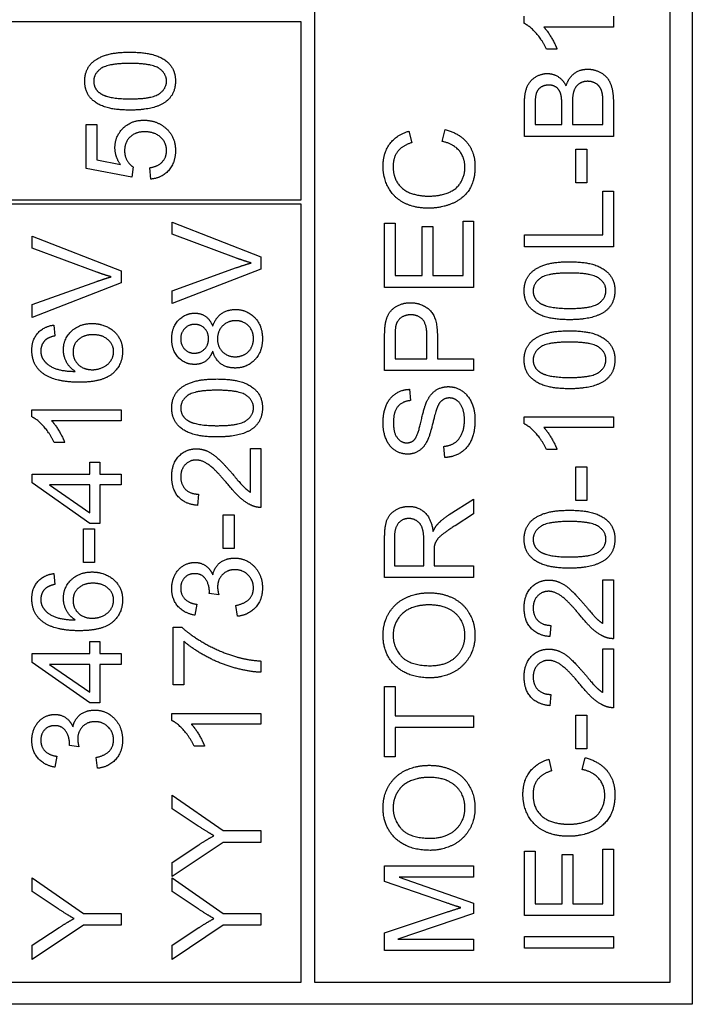
# Model space of a CAD drawing. Units: millimetres. Extents: x 699 to 9405, y 88 to 12258.
# Drawn here: x 2772 to 2787, y 3897 to 3919 of the extents above; entities that cross this region are included whole.
import ezdxf

# ---------------------------------------------------------------- set-up
doc = ezdxf.new("R2010")
doc.units = ezdxf.units.MM
doc.header["$LTSCALE"] = 45
doc.layers.add('Visible Edges(Hillmar_metric)', color=7, linetype='Continuous', lineweight=25)

msp = doc.modelspace()

# ---------------------------------------------------------------- linework, layer by layer
at = {"layer": 'Visible Edges(Hillmar_metric)'}
for p, q in [((2786.8985, 3967.2711), (2786.8985, 3897.2711)), ((2778.3985, 3935.7711), (2778.3985, 3897.7711)), ((2786.3985, 3897.7711), (2786.3985, 3935.7711)), ((2783.1153, 3919.3381), (2783.1153, 3919.4967)), ((2785.123, 3919.4967), (2785.123, 3919.2513)), ((2778.0985, 3919.3711), (2767.9985, 3919.3711)), ((2778.0985, 3915.3711), (2778.0985, 3919.3711)), ((2785.123, 3919.2513), (2783.5589, 3919.2513)), ((2783.8547, 3918.7604), (2783.6169, 3918.7604)), ((2783.123, 3916.797), (2783.123, 3917.547)), ((2783.3593, 3917.4616), (2783.3593, 3917.0622)), ((2783.9629, 3917.0622), (2783.9629, 3917.4936)), ((2784.1992, 3917.5241), (2784.1992, 3917.0622)), ((2784.8867, 3917.0622), (2784.8867, 3917.5607)), ((2785.123, 3917.5592), (2785.123, 3916.797)), ((2773.2621, 3916.0714), (2773.2621, 3917.0653)), ((2773.2621, 3917.0653), (2773.4969, 3917.0653)), ((2773.4969, 3917.0653), (2773.4969, 3916.268)), ((2783.3593, 3917.0622), (2783.9629, 3917.0622)), ((2784.1992, 3917.0622), (2784.8867, 3917.0622)), ((2780.5228, 3916.9144), (2780.5853, 3916.6537)), ((2781.2728, 3916.6827), (2781.3399, 3916.9479)), ((2785.123, 3916.797), (2783.123, 3916.797)), ((2784.2754, 3916.5058), (2784.5224, 3916.5058)), ((2784.2754, 3915.7497), (2784.2754, 3916.5058)), ((2784.5224, 3916.5058), (2784.5224, 3915.7497)), ((2773.4969, 3916.268), (2774.0335, 3916.1598)), ((2774.2896, 3915.8778), (2773.2621, 3916.0714)), ((2774.3201, 3916.108), (2774.2896, 3915.8778)), ((2774.7118, 3915.8336), (2774.6905, 3916.0912)), ((2784.5224, 3915.7497), (2784.2754, 3915.7497)), ((2784.8867, 3914.579), (2784.8867, 3915.5638)), ((2784.8867, 3915.5638), (2785.123, 3915.5638)), ((2785.123, 3915.5638), (2785.123, 3914.3138)), ((2767.9985, 3915.3711), (2778.0985, 3915.3711)), ((2778.0985, 3915.2711), (2767.9985, 3915.2711)), ((2778.0985, 3897.7711), (2778.0985, 3915.2711)), ((2775.1933, 3914.5973), (2775.1933, 3914.8671)), ((2775.1933, 3914.8671), (2777.1933, 3914.0836)), ((2779.9756, 3913.3976), (2779.9756, 3914.8458)), ((2779.9756, 3914.8458), (2780.2118, 3914.8458)), ((2780.2118, 3914.8458), (2780.2118, 3913.6628)), ((2781.7393, 3913.6628), (2781.7393, 3914.8915)), ((2781.7393, 3914.8915), (2781.9756, 3914.8915)), ((2781.9756, 3914.8915), (2781.9756, 3913.3976)), ((2776.6461, 3914.0561), (2775.1933, 3914.5973)), ((2780.8231, 3913.6628), (2780.8231, 3914.7711)), ((2780.8231, 3914.7711), (2781.0594, 3914.7711)), ((2781.0594, 3914.7711), (2781.0594, 3913.6628)), ((2783.123, 3914.3138), (2783.123, 3914.579)), ((2783.123, 3914.579), (2784.8867, 3914.579)), ((2772.0459, 3914.2848), (2772.0459, 3914.5546)), ((2772.0459, 3914.5546), (2774.0459, 3913.7711)), ((2773.4987, 3913.7436), (2772.0459, 3914.2848)), ((2785.123, 3914.3138), (2783.123, 3914.3138)), ((2777.1933, 3914.0836), (2777.1933, 3913.8107)), ((2774.0459, 3913.7711), (2774.0459, 3913.4982)), ((2775.1933, 3913.3244), (2776.6461, 3913.8442)), ((2777.1933, 3913.8107), (2775.1933, 3913.0378)), ((2772.0459, 3913.0119), (2773.4987, 3913.5317)), ((2774.0459, 3913.4982), (2772.0459, 3912.7253)), ((2780.2118, 3913.6628), (2780.8231, 3913.6628)), ((2781.0594, 3913.6628), (2781.7393, 3913.6628)), ((2775.1933, 3913.0378), (2775.1933, 3913.3244)), ((2781.9756, 3913.3976), (2779.9756, 3913.3976)), ((2772.0459, 3912.7253), (2772.0459, 3913.0119)), ((2772.5368, 3912.5516), (2772.5566, 3912.3077)), ((2779.9756, 3911.5272), (2779.9756, 3912.2817)), ((2780.2118, 3912.3046), (2780.2118, 3911.7924)), ((2780.9268, 3911.7924), (2780.9268, 3912.3092)), ((2781.1631, 3912.3061), (2781.1631, 3911.7924)), ((2780.2118, 3911.7924), (2780.9268, 3911.7924)), ((2781.1631, 3911.7924), (2781.9756, 3911.7924)), ((2781.9756, 3911.7924), (2781.9756, 3911.5272)), ((2781.9756, 3911.5272), (2779.9756, 3911.5272)), ((2780.5381, 3911.1064), (2780.5579, 3910.8534)), ((2772.0383, 3910.4875), (2772.0383, 3910.6461)), ((2772.0383, 3910.6461), (2774.0459, 3910.6461)), ((2774.0459, 3910.6461), (2774.0459, 3910.4006)), ((2774.0459, 3910.4006), (2772.4819, 3910.4006)), ((2783.1153, 3910.3305), (2783.1153, 3910.4891)), ((2783.1153, 3910.4891), (2785.123, 3910.4891)), ((2785.123, 3910.4891), (2785.123, 3910.2436)), ((2785.123, 3910.2436), (2783.5589, 3910.2436)), ((2772.7776, 3909.9098), (2772.5398, 3909.9098)), ((2776.957, 3908.7909), (2776.957, 3909.7711)), ((2776.957, 3909.7711), (2777.1933, 3909.7711)), ((2777.1933, 3909.7711), (2777.1933, 3908.4494)), ((2781.3323, 3909.5729), (2781.3109, 3909.8229)), ((2783.8547, 3909.7528), (2783.6169, 3909.7528)), ((2773.3416, 3909.2009), (2773.3416, 3909.4708)), ((2773.3416, 3909.4708), (2773.5673, 3909.4708)), ((2773.5673, 3909.4708), (2773.5673, 3909.2009)), ((2784.2754, 3908.6064), (2784.2754, 3909.3625)), ((2784.2754, 3909.3625), (2784.5224, 3909.3625)), ((2784.5224, 3909.3625), (2784.5224, 3908.6064)), ((2772.0459, 3909.2009), (2773.3416, 3909.2009)), ((2772.0459, 3908.9997), (2772.0459, 3909.2009)), ((2773.5673, 3909.2009), (2774.0459, 3909.2009)), ((2774.0459, 3909.2009), (2774.0459, 3908.9555)), ((2773.3416, 3908.0881), (2772.0459, 3908.9997)), ((2773.3416, 3908.9555), (2772.4392, 3908.9555)), ((2772.4392, 3908.9555), (2773.3416, 3908.329)), ((2773.3416, 3908.329), (2773.3416, 3908.9555)), ((2774.0459, 3908.9555), (2773.5673, 3908.9555)), ((2773.5673, 3908.9555), (2773.5673, 3908.0881)), ((2775.7894, 3908.7482), (2775.7634, 3908.4952)), ((2781.4314, 3908.2878), (2781.9756, 3908.6339)), ((2781.9756, 3908.6339), (2781.9756, 3908.3031)), ((2784.5224, 3908.6064), (2784.2754, 3908.6064)), ((2776.3458, 3907.5226), (2776.3458, 3908.2787)), ((2776.3458, 3908.2787), (2776.5927, 3908.2787)), ((2776.5927, 3908.2787), (2776.5927, 3907.5226)), ((2781.9756, 3908.3031), (2781.5594, 3908.0378)), ((2773.1984, 3907.2101), (2773.1984, 3907.9662)), ((2773.1984, 3907.9662), (2773.4453, 3907.9662)), ((2773.5673, 3908.0881), (2773.3416, 3908.0881)), ((2773.4453, 3907.9662), (2773.4453, 3907.2101)), ((2779.9756, 3906.8732), (2779.9756, 3907.7604)), ((2780.1966, 3907.7711), (2780.1966, 3907.1384)), ((2780.8582, 3907.1384), (2780.8582, 3907.707)), ((2776.5927, 3907.5226), (2776.3458, 3907.5226)), ((2781.0868, 3907.4449), (2781.0868, 3907.1384)), ((2773.4453, 3907.2101), (2773.1984, 3907.2101)), ((2780.1966, 3907.1384), (2780.8582, 3907.1384)), ((2781.0868, 3907.1384), (2781.9756, 3907.1384)), ((2781.9756, 3907.1384), (2781.9756, 3906.8732)), ((2772.5368, 3906.9616), (2772.5566, 3906.7177)), ((2781.9756, 3906.8732), (2779.9756, 3906.8732)), ((2784.8867, 3905.8381), (2784.8867, 3906.8183)), ((2784.8867, 3906.8183), (2785.123, 3906.8183)), ((2785.123, 3906.8183), (2785.123, 3905.4967)), ((2776.2451, 3906.4845), (2776.0302, 3906.5104)), ((2775.7482, 3906.2695), (2775.704, 3906.0241)), ((2776.6628, 3905.9997), (2776.6308, 3906.2452)), ((2775.2192, 3904.4616), (2775.2192, 3905.7558)), ((2775.2192, 3905.7558), (2775.4098, 3905.7558)), ((2783.719, 3905.7955), (2783.6931, 3905.5424)), ((2773.3416, 3905.1644), (2773.3416, 3905.4342)), ((2773.3416, 3905.4342), (2773.5673, 3905.4342)), ((2773.5673, 3905.4342), (2773.5673, 3905.1644)), ((2775.4555, 3905.4403), (2775.4555, 3904.4616)), ((2772.0459, 3904.9631), (2772.0459, 3905.1644)), ((2772.0459, 3905.1644), (2773.3416, 3905.1644)), ((2773.5673, 3905.1644), (2774.0459, 3905.1644)), ((2774.0459, 3905.1644), (2774.0459, 3904.9189)), ((2784.8867, 3905.265), (2785.123, 3905.265)), ((2784.8867, 3904.2848), (2784.8867, 3905.265)), ((2785.123, 3905.265), (2785.123, 3903.9433)), ((2773.3416, 3904.0516), (2772.0459, 3904.9631)), ((2772.4392, 3904.9189), (2773.3416, 3904.2924)), ((2773.3416, 3904.9189), (2772.4392, 3904.9189)), ((2773.3416, 3904.2924), (2773.3416, 3904.9189)), ((2774.0459, 3904.9189), (2773.5673, 3904.9189)), ((2773.5673, 3904.9189), (2773.5673, 3904.0516)), ((2777.1933, 3904.9936), (2777.1933, 3904.7406)), ((2775.4555, 3904.4616), (2775.2192, 3904.4616)), ((2779.9756, 3902.8381), (2779.9756, 3904.4235)), ((2779.9756, 3904.4235), (2780.2118, 3904.4235)), ((2780.2118, 3904.4235), (2780.2118, 3903.7619)), ((2783.719, 3904.2421), (2783.6931, 3903.9891)), ((2773.5673, 3904.0516), (2773.3416, 3904.0516)), ((2775.1857, 3903.6567), (2775.1857, 3903.8153)), ((2775.1857, 3903.8153), (2777.1933, 3903.8153)), ((2777.1933, 3903.8153), (2777.1933, 3903.5699)), ((2780.2118, 3903.7619), (2781.9756, 3903.7619)), ((2781.9756, 3903.7619), (2781.9756, 3903.4967)), ((2784.2754, 3903.7726), (2784.5224, 3903.7726)), ((2784.2754, 3903.0165), (2784.2754, 3903.7726)), ((2784.5224, 3903.7726), (2784.5224, 3903.0165)), ((2777.1933, 3903.5699), (2775.6293, 3903.5699)), ((2781.9756, 3903.4967), (2780.2118, 3903.4967)), ((2780.2118, 3903.4967), (2780.2118, 3902.8381)), ((2773.0977, 3903.0653), (2772.8828, 3903.0912)), ((2775.925, 3903.079), (2775.6872, 3903.079)), ((2772.6008, 3902.8503), (2772.5566, 3902.6049)), ((2780.2118, 3902.8381), (2779.9756, 3902.8381)), ((2784.5224, 3903.0165), (2784.2754, 3903.0165)), ((2773.5154, 3902.5805), (2773.4834, 3902.8259)), ((2783.6702, 3902.7848), (2783.7327, 3902.5241)), ((2784.4202, 3902.5531), (2784.4873, 3902.8183)), ((2775.1933, 3901.6705), (2775.1933, 3901.9784)), ((2775.1933, 3901.9784), (2776.3458, 3901.1796)), ((2775.7817, 3901.2817), (2775.1933, 3901.6705)), ((2776.3458, 3901.1796), (2777.1933, 3901.1796)), ((2777.1933, 3901.1796), (2777.1933, 3900.9144)), ((2776.3458, 3900.9144), (2775.1933, 3900.143)), ((2775.1933, 3900.4647), (2775.797, 3900.8595)), ((2777.1933, 3900.9144), (2776.3458, 3900.9144)), ((2783.123, 3899.268), (2783.123, 3900.7162)), ((2783.123, 3900.7162), (2783.3593, 3900.7162)), ((2783.3593, 3900.7162), (2783.3593, 3899.5333)), ((2783.9705, 3900.6415), (2784.2068, 3900.6415)), ((2783.9705, 3899.5333), (2783.9705, 3900.6415)), ((2784.2068, 3900.6415), (2784.2068, 3899.5333)), ((2784.8867, 3899.5333), (2784.8867, 3900.7619)), ((2784.8867, 3900.7619), (2785.123, 3900.7619)), ((2785.123, 3900.7619), (2785.123, 3899.268)), ((2775.1933, 3900.143), (2775.1933, 3900.4647)), ((2779.9756, 3900.3884), (2781.9756, 3900.3884)), ((2779.9756, 3900.0333), (2779.9756, 3900.3884)), ((2781.9756, 3900.3884), (2781.9756, 3900.1339)), ((2772.0459, 3899.8061), (2772.0459, 3900.1141)), ((2772.0459, 3900.1141), (2773.1984, 3899.3153)), ((2775.1933, 3899.8061), (2775.1933, 3900.1141)), ((2775.1933, 3900.1141), (2776.3458, 3899.3153)), ((2781.3673, 3899.5531), (2779.9756, 3900.0333)), ((2781.9756, 3900.1339), (2780.3018, 3900.1339)), ((2780.3018, 3900.1339), (2781.9756, 3899.55)), ((2772.6343, 3899.4174), (2772.0459, 3899.8061)), ((2775.7817, 3899.4174), (2775.1933, 3899.8061)), ((2781.9756, 3899.55), (2781.9756, 3899.3122)), ((2783.3593, 3899.5333), (2783.9705, 3899.5333)), ((2784.2068, 3899.5333), (2784.8867, 3899.5333)), ((2773.1984, 3899.3153), (2774.0459, 3899.3153)), ((2774.0459, 3899.3153), (2774.0459, 3899.05)), ((2776.3458, 3899.3153), (2777.1933, 3899.3153)), ((2777.1933, 3899.3153), (2777.1933, 3899.05)), ((2779.9756, 3898.8763), (2781.3917, 3899.3503)), ((2781.9756, 3899.3122), (2780.2728, 3898.733)), ((2785.123, 3899.268), (2783.123, 3899.268)), ((2773.1984, 3899.05), (2772.0459, 3898.2787)), ((2772.0459, 3898.6003), (2772.6496, 3898.9952)), ((2774.0459, 3899.05), (2773.1984, 3899.05)), ((2776.3458, 3899.05), (2775.1933, 3898.2787)), ((2775.1933, 3898.6003), (2775.797, 3898.9952)), ((2777.1933, 3899.05), (2776.3458, 3899.05)), ((2779.9756, 3898.4784), (2779.9756, 3898.8763)), ((2780.2728, 3898.733), (2781.9756, 3898.733)), ((2781.9756, 3898.733), (2781.9756, 3898.4784)), ((2783.123, 3898.5317), (2783.123, 3898.797)), ((2783.123, 3898.797), (2785.123, 3898.797)), ((2785.123, 3898.797), (2785.123, 3898.5317)), ((2772.0459, 3898.2787), (2772.0459, 3898.6003)), ((2775.1933, 3898.2787), (2775.1933, 3898.6003)), ((2781.9756, 3898.4784), (2779.9756, 3898.4784)), ((2785.123, 3898.5317), (2783.123, 3898.5317)), ((2767.9985, 3897.7711), (2778.0985, 3897.7711)), ((2778.3985, 3897.7711), (2786.3985, 3897.7711)), ((2786.8985, 3897.2711), (2751.8985, 3897.2711))]:
    msp.add_line(p, q, dxfattribs=at)
for points in [[(2783.6169, 3918.7604), (2783.5208, 3918.9662), (2783.2449, 3919.2741), (2783.1153, 3919.3381)], [(2783.5589, 3919.2513), (2783.6428, 3919.1628), (2783.812, 3918.8747), (2783.8547, 3918.7604)], [(2773.2286, 3918.0394), (2773.2286, 3918.1994), (2773.3582, 3918.4433), (2773.6021, 3918.6003), (2773.9527, 3918.6903), (2774.2499, 3918.6903)], [(2774.2499, 3918.6903), (2774.6021, 3918.6903), (2775.035, 3918.5455), (2775.2698, 3918.2574), (2775.2698, 3918.0394)], [(2774.2499, 3918.4372), (2773.756, 3918.4372), (2773.4313, 3918.207), (2773.4313, 3918.0363)], [(2775.0685, 3918.0394), (2775.0685, 3918.207), (2774.7423, 3918.4372), (2774.2499, 3918.4372)], [(2783.123, 3917.547), (2783.123, 3917.7756), (2783.2449, 3918.0531), (2783.4964, 3918.2101), (2783.6352, 3918.2101)], [(2783.6352, 3918.2101), (2783.7632, 3918.2101), (2783.9888, 3918.0714), (2784.0589, 3917.9296)], [(2784.0589, 3917.9296), (2784.1123, 3918.1125), (2784.3684, 3918.3077), (2784.5437, 3918.3077)], [(2784.5437, 3918.3077), (2784.6839, 3918.3077), (2784.9248, 3918.1888), (2785.0559, 3918.015), (2785.123, 3917.7513), (2785.123, 3917.5592)], [(2774.2499, 3917.3869), (2773.8948, 3917.3869), (2773.4618, 3917.5333), (2773.2286, 3917.8199), (2773.2286, 3918.0394)], [(2773.4313, 3918.0363), (2773.4313, 3917.8671), (2773.5746, 3917.7665)], [(2774.2499, 3917.64), (2774.7438, 3917.64), (2775.0685, 3917.8702), (2775.0685, 3918.0394)], [(2775.2698, 3918.0394), (2775.2698, 3917.7497), (2775.064, 3917.5851)], [(2783.6657, 3917.9494), (2783.5666, 3917.9494), (2783.4157, 3917.8534), (2783.3593, 3917.6766), (2783.3593, 3917.4616)], [(2783.94, 3917.7467), (2783.9096, 3917.8473), (2783.7708, 3917.9494), (2783.6657, 3917.9494)], [(2784.5422, 3918.0348), (2784.4309, 3918.0348), (2784.2663, 3917.9174), (2784.1992, 3917.7147), (2784.1992, 3917.5241)], [(2784.8775, 3917.7406), (2784.8608, 3917.832), (2784.7846, 3917.9555), (2784.6382, 3918.0348), (2784.5422, 3918.0348)], [(2773.5746, 3917.7665), (2773.7576, 3917.64), (2774.2499, 3917.64)], [(2783.9629, 3917.4936), (2783.9629, 3917.6705), (2783.94, 3917.7467)], [(2784.8867, 3917.5607), (2784.8867, 3917.6888), (2784.8775, 3917.7406)], [(2775.064, 3917.5851), (2774.8124, 3917.3869), (2774.2499, 3917.3869)], [(2773.9085, 3916.5378), (2773.9085, 3916.8), (2774.2713, 3917.1598), (2774.5563, 3917.1598)], [(2774.5563, 3917.1598), (2774.8292, 3917.1598), (2775.0274, 3917.0013)], [(2774.5792, 3916.8991), (2774.3688, 3916.8991), (2774.1249, 3916.6644), (2774.1249, 3916.4723)], [(2775.0685, 3916.4753), (2775.0685, 3916.6552), (2774.8002, 3916.8991), (2774.5792, 3916.8991)], [(2775.0274, 3917.0013), (2775.2698, 3916.8092), (2775.2698, 3916.4769)], [(2779.9405, 3916.1247), (2779.9405, 3916.425), (2780.2469, 3916.8336), (2780.5228, 3916.9144)], [(2781.3399, 3916.9479), (2781.6661, 3916.8641), (2782.0091, 3916.4327), (2782.0091, 3916.1202)], [(2780.5853, 3916.6537), (2780.3673, 3916.5836), (2780.1676, 3916.3199), (2780.1676, 3916.1186)], [(2781.782, 3916.0973), (2781.782, 3916.3199), (2781.5259, 3916.6278), (2781.2728, 3916.6827)], [(2774.0335, 3916.1598), (2773.9085, 3916.3397), (2773.9085, 3916.5378)], [(2774.1249, 3916.4723), (2774.1249, 3916.3534), (2774.2332, 3916.1628), (2774.3201, 3916.108)], [(2774.6905, 3916.0912), (2774.8795, 3916.1202), (2775.0685, 3916.3275), (2775.0685, 3916.4753)], [(2775.2698, 3916.4769), (2775.2698, 3916.204), (2774.9649, 3915.858), (2774.7118, 3915.8336)], [(2780.9603, 3915.1796), (2780.6478, 3915.1796), (2780.1814, 3915.4189), (2779.9405, 3915.8595), (2779.9405, 3916.1247)], [(2782.0091, 3916.1202), (2782.0091, 3915.797), (2781.7454, 3915.3915), (2781.2469, 3915.1796), (2780.9603, 3915.1796)], [(2780.1676, 3916.1186), (2780.1676, 3915.8884), (2780.3887, 3915.5775), (2780.7606, 3915.4525), (2780.9588, 3915.4525)], [(2780.9588, 3915.4525), (2781.2134, 3915.4525), (2781.5945, 3915.6019), (2781.782, 3915.9144), (2781.782, 3916.0973)], [(2776.9723, 3913.9494), (2776.8092, 3913.9952), (2776.6461, 3914.0561)], [(2776.6461, 3913.8442), (2776.8198, 3913.9067), (2776.9723, 3913.9494)], [(2783.1153, 3913.3244), (2783.1153, 3913.4845), (2783.2449, 3913.7284), (2783.4888, 3913.8854), (2783.8394, 3913.9753), (2784.1367, 3913.9753)], [(2784.1367, 3913.9753), (2784.4888, 3913.9753), (2784.9218, 3913.8305), (2785.1565, 3913.5424), (2785.1565, 3913.3244)], [(2773.8249, 3913.6369), (2773.6618, 3913.6827), (2773.4987, 3913.7436)], [(2784.1367, 3913.7223), (2783.6428, 3913.7223), (2783.3181, 3913.4921), (2783.3181, 3913.3214)], [(2784.9553, 3913.3244), (2784.9553, 3913.4921), (2784.6291, 3913.7223), (2784.1367, 3913.7223)], [(2773.4987, 3913.5317), (2773.6724, 3913.5942), (2773.8249, 3913.6369)], [(2784.1367, 3912.672), (2783.7815, 3912.672), (2783.3486, 3912.8183), (2783.1153, 3913.1049), (2783.1153, 3913.3244)], [(2783.3181, 3913.3214), (2783.3181, 3913.1522), (2783.4614, 3913.0516)], [(2784.1367, 3912.925), (2784.6306, 3912.925), (2784.9553, 3913.1552), (2784.9553, 3913.3244)], [(2785.1565, 3913.3244), (2785.1565, 3913.0348), (2784.9507, 3912.8702)], [(2779.9954, 3912.5866), (2780.0198, 3912.7345), (2780.157, 3912.9327), (2780.4054, 3913.0546), (2780.5548, 3913.0546)], [(2780.5548, 3913.0546), (2780.8094, 3913.0546), (2781.1631, 3912.7299), (2781.1631, 3912.3061)], [(2783.4614, 3913.0516), (2783.6443, 3912.925), (2784.1367, 3912.925)], [(2775.1857, 3912.2391), (2775.1857, 3912.5013), (2775.489, 3912.8199), (2775.707, 3912.8199)], [(2775.707, 3912.8199), (2775.8458, 3912.8199), (2776.0515, 3912.6735), (2776.108, 3912.5241)], [(2776.108, 3912.5241), (2776.1674, 3912.7101), (2776.4357, 3912.9022), (2776.6217, 3912.9022)], [(2776.6217, 3912.9022), (2776.8778, 3912.9022), (2777.2269, 3912.5394), (2777.2269, 3912.2436)], [(2784.9507, 3912.8702), (2784.6992, 3912.672), (2784.1367, 3912.672)], [(2772.7487, 3911.9952), (2772.7487, 3912.2406), (2773.1099, 3912.5866), (2773.3965, 3912.5866)], [(2773.3965, 3912.5866), (2773.584, 3912.5866), (2773.9072, 3912.4235), (2774.0794, 3912.14), (2774.0794, 3911.9601)], [(2776.6247, 3912.6491), (2776.4464, 3912.6491), (2776.2147, 3912.4144), (2776.2147, 3912.2375)], [(2777.0256, 3912.2452), (2777.0256, 3912.422), (2776.7985, 3912.6491), (2776.6247, 3912.6491)], [(2779.9756, 3912.2817), (2779.9756, 3912.4814), (2779.9954, 3912.5866)], [(2780.5625, 3912.7817), (2780.4375, 3912.7817), (2780.2576, 3912.6552), (2780.2301, 3912.5516)], [(2780.9268, 3912.3092), (2780.9268, 3912.5668), (2780.7362, 3912.7817), (2780.5625, 3912.7817)], [(2772.0383, 3911.983), (2772.0383, 3912.2192), (2772.3035, 3912.5211), (2772.5368, 3912.5516)], [(2775.7055, 3912.5668), (2775.5714, 3912.5668), (2775.3869, 3912.3824), (2775.3869, 3912.2436)], [(2776.0134, 3912.2452), (2776.0134, 3912.3869), (2775.8351, 3912.5668), (2775.7055, 3912.5668)], [(2780.2301, 3912.5516), (2780.2118, 3912.4845), (2780.2118, 3912.3046)], [(2783.1153, 3911.7711), (2783.1153, 3911.9311), (2783.2449, 3912.175), (2783.4888, 3912.332), (2783.8394, 3912.422), (2784.1367, 3912.422)], [(2784.1367, 3912.422), (2784.4888, 3912.422), (2784.9218, 3912.2772), (2785.1565, 3911.9891), (2785.1565, 3911.7711)], [(2772.3447, 3912.2147), (2772.2395, 3912.1141), (2772.2395, 3911.9677)], [(2772.5566, 3912.3077), (2772.4118, 3912.2741), (2772.3447, 3912.2147)], [(2773.4118, 3912.3336), (2773.2044, 3912.3336), (2772.9651, 3912.1141), (2772.9651, 3911.9449)], [(2773.8782, 3911.954), (2773.8782, 3912.111), (2773.6267, 3912.3336), (2773.4118, 3912.3336)], [(2775.7009, 3911.6659), (2775.483, 3911.6659), (2775.1857, 3911.9799), (2775.1857, 3912.2391)], [(2775.3869, 3912.2436), (2775.3869, 3912.1019), (2775.5668, 3911.9189), (2775.6918, 3911.9189)], [(2775.6918, 3911.9189), (2775.8336, 3911.9189), (2776.0134, 3912.1003), (2776.0134, 3912.2452)], [(2776.2147, 3912.2375), (2776.2147, 3912.0638), (2776.4433, 3911.8381), (2776.6156, 3911.8381)], [(2777.2269, 3912.2436), (2777.2269, 3911.9479), (2776.8762, 3911.5851), (2776.614, 3911.5851)], [(2776.6156, 3911.8381), (2776.7208, 3911.8381), (2776.9174, 3911.9372), (2777.0256, 3912.1324), (2777.0256, 3912.2452)], [(2784.1367, 3912.1689), (2783.6428, 3912.1689), (2783.3181, 3911.9388), (2783.3181, 3911.768)], [(2784.9553, 3911.7711), (2784.9553, 3911.9388), (2784.6291, 3912.1689), (2784.1367, 3912.1689)], [(2772.2669, 3911.4799), (2772.0383, 3911.6659), (2772.0383, 3911.983)], [(2772.2395, 3911.9677), (2772.2395, 3911.8503), (2772.3051, 3911.7619)], [(2773.0154, 3911.5089), (2772.8798, 3911.5973), (2772.7487, 3911.8549), (2772.7487, 3911.9952)], [(2772.9651, 3911.9449), (2772.9651, 3911.7787), (2773.2044, 3911.547), (2773.398, 3911.547)], [(2774.0794, 3911.9601), (2774.0794, 3911.6522), (2773.6282, 3911.265), (2773.1099, 3911.265)], [(2773.398, 3911.547), (2773.5246, 3911.547), (2773.7563, 3911.6552), (2773.8782, 3911.8473), (2773.8782, 3911.954)], [(2776.108, 3911.9677), (2776.0515, 3911.8138), (2775.8442, 3911.6659), (2775.7009, 3911.6659)], [(2776.614, 3911.5851), (2776.4189, 3911.5851), (2776.1552, 3911.7833), (2776.108, 3911.9677)], [(2772.3051, 3911.7619), (2772.3889, 3911.6461), (2772.7151, 3911.5119), (2773.0154, 3911.5089)], [(2784.1367, 3911.1186), (2783.7815, 3911.1186), (2783.3486, 3911.265), (2783.1153, 3911.5516), (2783.1153, 3911.7711)], [(2783.3181, 3911.768), (2783.3181, 3911.5988), (2783.4614, 3911.4982)], [(2784.1367, 3911.3717), (2784.6306, 3911.3717), (2784.9553, 3911.6019), (2784.9553, 3911.7711)], [(2785.1565, 3911.7711), (2785.1565, 3911.4814), (2784.9507, 3911.3168)], [(2773.1099, 3911.265), (2772.5307, 3911.265), (2772.2669, 3911.4799)], [(2783.4614, 3911.4982), (2783.6443, 3911.3717), (2784.1367, 3911.3717)], [(2775.1857, 3910.6872), (2775.1857, 3910.8473), (2775.3153, 3911.0912), (2775.5592, 3911.2482), (2775.9098, 3911.3381), (2776.207, 3911.3381)], [(2776.207, 3911.3381), (2776.5592, 3911.3381), (2776.9921, 3911.1933), (2777.2269, 3910.9052), (2777.2269, 3910.6872)], [(2784.9507, 3911.3168), (2784.6992, 3911.1186), (2784.1367, 3911.1186)], [(2776.207, 3911.0851), (2775.7131, 3911.0851), (2775.3884, 3910.8549), (2775.3884, 3910.6842)], [(2777.0256, 3910.6872), (2777.0256, 3910.8549), (2776.6994, 3911.0851), (2776.207, 3911.0851)], [(2779.9405, 3910.3534), (2779.9405, 3910.5759), (2780.0838, 3910.9159), (2780.3628, 3911.1003), (2780.5381, 3911.1064)], [(2780.9222, 3910.8259), (2781.003, 3910.9997), (2781.25, 3911.1659), (2781.41, 3911.1659)], [(2781.41, 3911.1659), (2781.5701, 3911.1659), (2781.8521, 3910.983), (2782.0091, 3910.64), (2782.0091, 3910.4266)], [(2780.5579, 3910.8534), (2780.3673, 3910.8336), (2780.1737, 3910.5958), (2780.1737, 3910.3641)], [(2780.6524, 3909.9799), (2780.721, 3910.0577), (2780.8673, 3910.7055), (2780.9222, 3910.8259)], [(2781.4329, 3910.9113), (2781.3384, 3910.9113), (2781.1981, 3910.8031), (2781.1509, 3910.6766)], [(2781.7728, 3910.4144), (2781.7728, 3910.5653), (2781.6829, 3910.7985), (2781.5259, 3910.9113), (2781.4329, 3910.9113)], [(2776.207, 3910.0348), (2775.8519, 3910.0348), (2775.4189, 3910.1811), (2775.1857, 3910.4677), (2775.1857, 3910.6872)], [(2775.3884, 3910.6842), (2775.3884, 3910.515), (2775.5317, 3910.4144)], [(2776.207, 3910.2878), (2776.7009, 3910.2878), (2777.0256, 3910.518), (2777.0256, 3910.6872)], [(2777.2269, 3910.6872), (2777.2269, 3910.3976), (2777.0211, 3910.233)], [(2781.1509, 3910.6766), (2781.1189, 3910.5958), (2780.9862, 3910.0424), (2780.9268, 3909.9311)], [(2772.5398, 3909.9098), (2772.4438, 3910.1156), (2772.1679, 3910.4235), (2772.0383, 3910.4875)], [(2772.4819, 3910.4006), (2772.5657, 3910.3122), (2772.7349, 3910.0241), (2772.7776, 3909.9098)], [(2775.5317, 3910.4144), (2775.7147, 3910.2878), (2776.207, 3910.2878)], [(2780.1737, 3910.3641), (2780.1737, 3910.1232), (2780.3506, 3909.9022), (2780.474, 3909.9022)], [(2781.3109, 3909.8229), (2781.4618, 3909.8412), (2781.6539, 3909.9708), (2781.7728, 3910.2436), (2781.7728, 3910.4144)], [(2782.0091, 3910.4266), (2782.0091, 3910.1537), (2781.8506, 3909.7878), (2781.5335, 3909.579), (2781.3323, 3909.5729)], [(2777.0211, 3910.233), (2776.7695, 3910.0348), (2776.207, 3910.0348)], [(2780.4923, 3909.6476), (2780.3399, 3909.6476), (2780.0777, 3909.8199), (2779.9405, 3910.1506), (2779.9405, 3910.3534)], [(2783.6169, 3909.7528), (2783.5208, 3909.9586), (2783.2449, 3910.2665), (2783.1153, 3910.3305)], [(2783.5589, 3910.2436), (2783.6428, 3910.1552), (2783.812, 3909.8671), (2783.8547, 3909.7528)], [(2780.474, 3909.9022), (2780.5823, 3909.9022), (2780.6524, 3909.9799)], [(2780.9268, 3909.9311), (2780.8521, 3909.7878), (2780.6295, 3909.6476), (2780.4923, 3909.6476)], [(2775.1857, 3909.1445), (2775.1857, 3909.4327), (2775.5043, 3909.768), (2775.7406, 3909.768)], [(2775.7406, 3909.768), (2775.861, 3909.768), (2776.0927, 3909.6705), (2776.3488, 3909.4418), (2776.5729, 3909.1781)], [(2775.7345, 3909.515), (2775.5881, 3909.515), (2775.3884, 3909.3061), (2775.3884, 3909.1384)], [(2776.454, 3908.9616), (2776.1857, 3909.2863), (2775.8747, 3909.515), (2775.7345, 3909.515)], [(2775.7634, 3908.4952), (2775.4814, 3908.5211), (2775.1857, 3908.8595), (2775.1857, 3909.1445)], [(2775.3884, 3909.1384), (2775.3884, 3908.9616), (2775.6019, 3908.7497), (2775.7894, 3908.7482)], [(2776.5729, 3909.1781), (2776.7573, 3908.957), (2776.89, 3908.832), (2776.957, 3908.7909)], [(2777.0226, 3908.4784), (2776.8869, 3908.5287), (2776.6262, 3908.7513), (2776.454, 3908.9616)], [(2777.1933, 3908.4494), (2777.1049, 3908.4464), (2777.0226, 3908.4784)], [(2779.9756, 3907.7604), (2779.9756, 3908.0272), (2780.0838, 3908.3061), (2780.3567, 3908.4723), (2780.5213, 3908.4723)], [(2780.5213, 3908.4723), (2780.7347, 3908.4723), (2781.0259, 3908.1964), (2781.0655, 3907.9098)], [(2783.1153, 3907.7345), (2783.1153, 3907.8945), (2783.2449, 3908.1384), (2783.4888, 3908.2955), (2783.8394, 3908.3854), (2784.1367, 3908.3854)], [(2784.1367, 3908.3854), (2784.4888, 3908.3854), (2784.9218, 3908.2406), (2785.1565, 3907.9525), (2785.1565, 3907.7345)], [(2780.5213, 3908.1994), (2780.3795, 3908.1994), (2780.1966, 3907.9936), (2780.1966, 3907.7711)], [(2780.8582, 3907.707), (2780.8582, 3907.8884), (2780.7835, 3908.0927), (2780.6173, 3908.1994), (2780.5213, 3908.1994)], [(2781.1646, 3908.0683), (2781.2713, 3908.1842), (2781.4314, 3908.2878)], [(2781.0655, 3907.9098), (2781.1158, 3908.0134), (2781.1646, 3908.0683)], [(2781.5594, 3908.0378), (2781.3795, 3907.922), (2781.189, 3907.7726), (2781.1112, 3907.6537), (2781.096, 3907.5927)], [(2784.1367, 3908.1324), (2783.6428, 3908.1324), (2783.3181, 3907.9022), (2783.3181, 3907.7314)], [(2784.9553, 3907.7345), (2784.9553, 3907.9022), (2784.6291, 3908.1324), (2784.1367, 3908.1324)], [(2784.1367, 3907.082), (2783.7815, 3907.082), (2783.3486, 3907.2284), (2783.1153, 3907.515), (2783.1153, 3907.7345)], [(2783.3181, 3907.7314), (2783.3181, 3907.5622), (2783.4614, 3907.4616)], [(2784.1367, 3907.3351), (2784.6306, 3907.3351), (2784.9553, 3907.5653), (2784.9553, 3907.7345)], [(2785.1565, 3907.7345), (2785.1565, 3907.4449), (2784.9507, 3907.2802)], [(2781.096, 3907.5927), (2781.0868, 3907.547), (2781.0868, 3907.4449)], [(2776.1095, 3906.9357), (2776.1506, 3907.1141), (2776.4083, 3907.3092), (2776.6019, 3907.3092)], [(2776.6019, 3907.3092), (2776.8625, 3907.3092), (2777.2269, 3906.9266), (2777.2269, 3906.6354)], [(2783.4614, 3907.4616), (2783.6443, 3907.3351), (2784.1367, 3907.3351)], [(2784.9507, 3907.2802), (2784.6992, 3907.082), (2784.1367, 3907.082)], [(2775.1857, 3906.6263), (2775.1857, 3906.7894), (2775.3259, 3907.0653), (2775.5683, 3907.2116), (2775.704, 3907.2116)], [(2775.704, 3907.2116), (2775.8336, 3907.2116), (2776.047, 3907.0729), (2776.1095, 3906.9357)], [(2776.6064, 3907.0485), (2776.4372, 3907.0485), (2776.2177, 3906.8275), (2776.2177, 3906.6567)], [(2777.0241, 3906.6369), (2777.0241, 3906.8107), (2776.7833, 3907.0485), (2776.6064, 3907.0485)], [(2772.0383, 3906.393), (2772.0383, 3906.6293), (2772.3035, 3906.9311), (2772.5368, 3906.9616)], [(2772.7487, 3906.4052), (2772.7487, 3906.6506), (2773.1099, 3906.9967), (2773.3965, 3906.9967)], [(2773.3965, 3906.9967), (2773.584, 3906.9967), (2773.9072, 3906.8336), (2774.0794, 3906.55), (2774.0794, 3906.3702)], [(2775.6994, 3906.9586), (2775.5637, 3906.9586), (2775.3869, 3906.7756), (2775.3869, 3906.6308)], [(2776.0333, 3906.55), (2776.0333, 3906.707), (2775.8686, 3906.9586), (2775.6994, 3906.9586)], [(2772.3447, 3906.6247), (2772.2395, 3906.5241), (2772.2395, 3906.3778)], [(2772.5566, 3906.7177), (2772.4118, 3906.6842), (2772.3447, 3906.6247)], [(2773.4118, 3906.7436), (2773.2044, 3906.7436), (2772.9651, 3906.5241), (2772.9651, 3906.3549)], [(2773.8782, 3906.3641), (2773.8782, 3906.5211), (2773.6267, 3906.7436), (2773.4118, 3906.7436)], [(2775.704, 3906.0241), (2775.457, 3906.0699), (2775.1857, 3906.3884), (2775.1857, 3906.6263)], [(2775.3869, 3906.6308), (2775.3869, 3906.4875), (2775.5668, 3906.297), (2775.7482, 3906.2695)], [(2776.2177, 3906.6567), (2776.2177, 3906.5881), (2776.2451, 3906.4845)], [(2776.6308, 3906.2452), (2776.8397, 3906.2878), (2777.0241, 3906.4906), (2777.0241, 3906.6369)], [(2777.2269, 3906.6354), (2777.2269, 3906.3717), (2776.9128, 3906.0241), (2776.6628, 3905.9997)], [(2783.1153, 3906.1918), (2783.1153, 3906.4799), (2783.4339, 3906.8153), (2783.6702, 3906.8153)], [(2783.6702, 3906.8153), (2783.7907, 3906.8153), (2784.0224, 3906.7177), (2784.2785, 3906.4891), (2784.5025, 3906.2253)], [(2772.2669, 3905.89), (2772.0383, 3906.0759), (2772.0383, 3906.393)], [(2772.2395, 3906.3778), (2772.2395, 3906.2604), (2772.3051, 3906.172)], [(2773.0154, 3905.9189), (2772.8798, 3906.0074), (2772.7487, 3906.265), (2772.7487, 3906.4052)], [(2776.0302, 3906.5104), (2776.0333, 3906.5363), (2776.0333, 3906.55)], [(2779.9405, 3905.5729), (2779.9405, 3905.8503), (2780.2057, 3906.2955), (2780.6783, 3906.5287), (2780.9786, 3906.5287)], [(2780.9786, 3906.5287), (2781.282, 3906.5287), (2781.7622, 3906.2833), (2782.0091, 3905.832), (2782.0091, 3905.5729)], [(2783.6641, 3906.5622), (2783.5178, 3906.5622), (2783.3181, 3906.3534), (2783.3181, 3906.1857)], [(2784.3836, 3906.0089), (2784.1153, 3906.3336), (2783.8044, 3906.5622), (2783.6641, 3906.5622)], [(2772.3051, 3906.172), (2772.3889, 3906.0561), (2772.7151, 3905.922), (2773.0154, 3905.9189)], [(2772.9651, 3906.3549), (2772.9651, 3906.1888), (2773.2044, 3905.957), (2773.398, 3905.957)], [(2774.0794, 3906.3702), (2774.0794, 3906.0622), (2773.6282, 3905.675), (2773.1099, 3905.675)], [(2773.398, 3905.957), (2773.5246, 3905.957), (2773.7563, 3906.0653), (2773.8782, 3906.2574), (2773.8782, 3906.3641)], [(2780.9756, 3906.2558), (2780.7317, 3906.2558), (2780.3673, 3906.0912), (2780.1676, 3905.7726), (2780.1676, 3905.5744)], [(2781.782, 3905.5714), (2781.782, 3905.8702), (2781.3628, 3906.2558), (2780.9756, 3906.2558)], [(2783.6931, 3905.5424), (2783.4111, 3905.5683), (2783.1153, 3905.9067), (2783.1153, 3906.1918)], [(2783.3181, 3906.1857), (2783.3181, 3906.0089), (2783.5315, 3905.797), (2783.719, 3905.7955)], [(2784.5025, 3906.2253), (2784.687, 3906.0043), (2784.8196, 3905.8793), (2784.8867, 3905.8381)], [(2784.9522, 3905.5256), (2784.8166, 3905.5759), (2784.5559, 3905.7985), (2784.3836, 3906.0089)], [(2773.1099, 3905.675), (2772.5307, 3905.675), (2772.2669, 3905.89)], [(2775.4098, 3905.7558), (2775.614, 3905.5653), (2776.2878, 3905.1903), (2776.643, 3905.0881)], [(2781.0015, 3904.6156), (2780.503, 3904.6156), (2779.9405, 3905.1506), (2779.9405, 3905.5729)], [(2780.1676, 3905.5744), (2780.1676, 3905.2939), (2780.5533, 3904.8884), (2781.0045, 3904.8884)], [(2782.0091, 3905.5729), (2782.0091, 3905.2894), (2781.7362, 3904.8442), (2781.2652, 3904.6156), (2781.0015, 3904.6156)], [(2781.0045, 3904.8884), (2781.3658, 3904.8884), (2781.782, 3905.2772), (2781.782, 3905.5714)], [(2785.123, 3905.4967), (2785.0346, 3905.4936), (2784.9522, 3905.5256)], [(2777.1933, 3904.7406), (2776.957, 3904.7452), (2776.2894, 3904.922), (2775.6689, 3905.2528), (2775.4555, 3905.4403)], [(2776.643, 3905.0881), (2776.8945, 3905.0134), (2777.1933, 3904.9936)], [(2783.1153, 3904.6384), (2783.1153, 3904.9266), (2783.4339, 3905.2619), (2783.6702, 3905.2619)], [(2783.6702, 3905.2619), (2783.7907, 3905.2619), (2784.0224, 3905.1644), (2784.2785, 3904.9357), (2784.5025, 3904.672)], [(2783.6641, 3905.0089), (2783.5178, 3905.0089), (2783.3181, 3904.8), (2783.3181, 3904.6324)], [(2784.3836, 3904.4555), (2784.1153, 3904.7802), (2783.8044, 3905.0089), (2783.6641, 3905.0089)], [(2783.6931, 3903.9891), (2783.4111, 3904.015), (2783.1153, 3904.3534), (2783.1153, 3904.6384)], [(2783.3181, 3904.6324), (2783.3181, 3904.4555), (2783.5315, 3904.2436), (2783.719, 3904.2421)], [(2784.5025, 3904.672), (2784.687, 3904.4509), (2784.8196, 3904.3259), (2784.8867, 3904.2848)], [(2784.9522, 3903.9723), (2784.8166, 3904.0226), (2784.5559, 3904.2452), (2784.3836, 3904.4555)], [(2785.123, 3903.9433), (2785.0346, 3903.9403), (2784.9522, 3903.9723)], [(2772.0383, 3903.207), (2772.0383, 3903.3702), (2772.1785, 3903.6461), (2772.4209, 3903.7924), (2772.5566, 3903.7924)], [(2772.5566, 3903.7924), (2772.6862, 3903.7924), (2772.8996, 3903.6537), (2772.9621, 3903.5165)], [(2772.9621, 3903.5165), (2773.0032, 3903.6949), (2773.2609, 3903.89), (2773.4544, 3903.89)], [(2773.4544, 3903.89), (2773.7151, 3903.89), (2774.0794, 3903.5074), (2774.0794, 3903.2162)], [(2772.552, 3903.5394), (2772.4163, 3903.5394), (2772.2395, 3903.3564), (2772.2395, 3903.2116)], [(2772.8859, 3903.1308), (2772.8859, 3903.2878), (2772.7212, 3903.5394), (2772.552, 3903.5394)], [(2773.459, 3903.6293), (2773.2898, 3903.6293), (2773.0703, 3903.4083), (2773.0703, 3903.2375)], [(2773.8767, 3903.2177), (2773.8767, 3903.3915), (2773.6359, 3903.6293), (2773.459, 3903.6293)], [(2775.6872, 3903.079), (2775.5912, 3903.2848), (2775.3153, 3903.5927), (2775.1857, 3903.6567)], [(2775.6293, 3903.5699), (2775.7131, 3903.4814), (2775.8823, 3903.1933), (2775.925, 3903.079)], [(2772.5566, 3902.6049), (2772.3096, 3902.6506), (2772.0383, 3902.9692), (2772.0383, 3903.207)], [(2772.2395, 3903.2116), (2772.2395, 3903.0683), (2772.4194, 3902.8778), (2772.6008, 3902.8503)], [(2772.8828, 3903.0912), (2772.8859, 3903.1171), (2772.8859, 3903.1308)], [(2773.0703, 3903.2375), (2773.0703, 3903.1689), (2773.0977, 3903.0653)], [(2773.4834, 3902.8259), (2773.6923, 3902.8686), (2773.8767, 3903.0714), (2773.8767, 3903.2177)], [(2774.0794, 3903.2162), (2774.0794, 3902.9525), (2773.7654, 3902.6049), (2773.5154, 3902.5805)], [(2779.9405, 3901.6918), (2779.9405, 3901.9692), (2780.2057, 3902.4144), (2780.6783, 3902.6476), (2780.9786, 3902.6476)], [(2780.9786, 3902.6476), (2781.282, 3902.6476), (2781.7622, 3902.4022), (2782.0091, 3901.9509), (2782.0091, 3901.6918)], [(2783.0879, 3901.9952), (2783.0879, 3902.2955), (2783.3943, 3902.704), (2783.6702, 3902.7848)], [(2784.4873, 3902.8183), (2784.8135, 3902.7345), (2785.1565, 3902.3031), (2785.1565, 3901.9906)], [(2783.7327, 3902.5241), (2783.5147, 3902.454), (2783.315, 3902.1903), (2783.315, 3901.9891)], [(2784.9294, 3901.9677), (2784.9294, 3902.1903), (2784.6733, 3902.4982), (2784.4202, 3902.5531)], [(2780.9756, 3902.3747), (2780.7317, 3902.3747), (2780.3673, 3902.2101), (2780.1676, 3901.8915), (2780.1676, 3901.6933)], [(2781.782, 3901.6903), (2781.782, 3901.9891), (2781.3628, 3902.3747), (2780.9756, 3902.3747)], [(2784.1077, 3901.05), (2783.7952, 3901.05), (2783.3288, 3901.2894), (2783.0879, 3901.7299), (2783.0879, 3901.9952)], [(2783.315, 3901.9891), (2783.315, 3901.7589), (2783.5361, 3901.4479), (2783.908, 3901.3229), (2784.1062, 3901.3229)], [(2784.1062, 3901.3229), (2784.3608, 3901.3229), (2784.7419, 3901.4723), (2784.9294, 3901.7848), (2784.9294, 3901.9677)], [(2785.1565, 3901.9906), (2785.1565, 3901.6674), (2784.8928, 3901.2619), (2784.3943, 3901.05), (2784.1077, 3901.05)], [(2781.0015, 3900.7345), (2780.503, 3900.7345), (2779.9405, 3901.2695), (2779.9405, 3901.6918)], [(2780.1676, 3901.6933), (2780.1676, 3901.4128), (2780.5533, 3901.0074), (2781.0045, 3901.0074)], [(2782.0091, 3901.6918), (2782.0091, 3901.4083), (2781.7362, 3900.9631), (2781.2652, 3900.7345), (2781.0015, 3900.7345)], [(2781.0045, 3901.0074), (2781.3658, 3901.0074), (2781.782, 3901.3961), (2781.782, 3901.6903)], [(2776.1354, 3901.0638), (2775.9784, 3901.1537), (2775.7817, 3901.2817)], [(2775.797, 3900.8595), (2775.9647, 3900.9708), (2776.1354, 3901.0638)], [(2781.6875, 3899.4464), (2781.5792, 3899.4799), (2781.3673, 3899.5531)], [(2772.988, 3899.1994), (2772.831, 3899.2894), (2772.6343, 3899.4174)], [(2776.1354, 3899.1994), (2775.9784, 3899.2894), (2775.7817, 3899.4174)], [(2781.3917, 3899.3503), (2781.5899, 3899.4159), (2781.6875, 3899.4464)], [(2772.6496, 3898.9952), (2772.8173, 3899.1064), (2772.988, 3899.1994)], [(2775.797, 3898.9952), (2775.9647, 3899.1064), (2776.1354, 3899.1994)]]:
    msp.add_open_spline(points, degree=2, dxfattribs=at)

doc.saveas('drawing.dxf')
